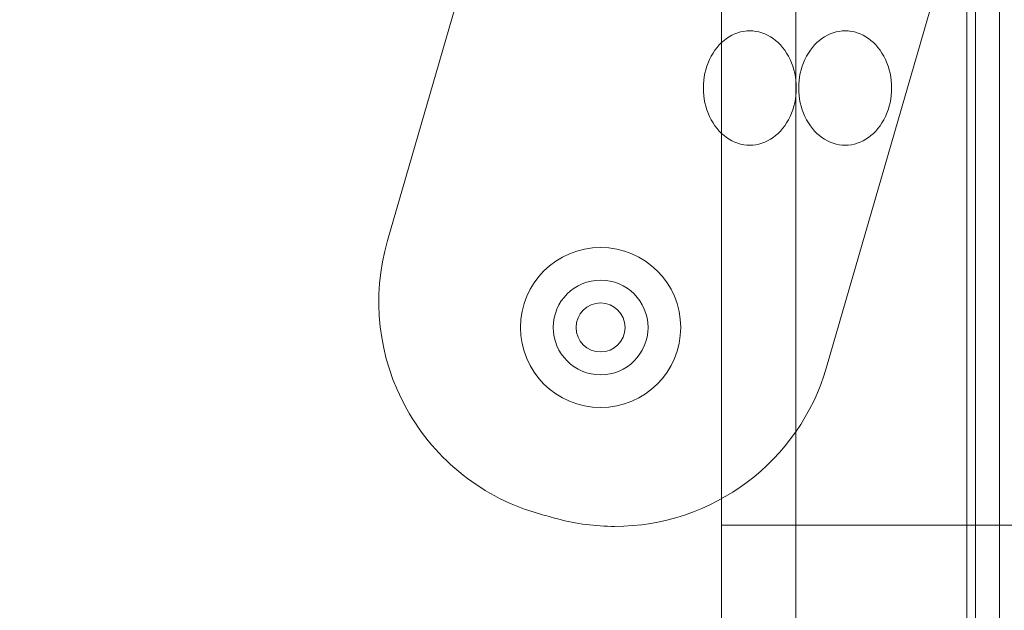
# Model space of a CAD drawing. Units: millimetres. Extents: x -2411 to 6452, y -5176 to 2520.
# Drawn here: x 1943 to 2003, y -92 to -56 of the extents above; entities that cross this region are included whole.
import ezdxf

# ---------------------------------------------------------------- set-up
doc = ezdxf.new("R2010")
doc.units = ezdxf.units.MM
doc.header["$LTSCALE"] = 1000
doc.layers.add('1 EQUIPMENT', color=7, linetype='Continuous', lineweight=18)

# ---------------------------------------------------------------- blocks, each defined once
blk = doc.blocks.new('EDMUND BLOCK')
at = {"layer": '1 EQUIPMENT'}
for p, q in [((2001, -632), (2001, -35)), ((2001, -632), (2001, -35)), ((2001, -632), (2001, -35)), ((2001, -632), (2001, -35)), ((1965.031, -69.337), (1972.759, -42.623)), ((1985.463, -43.3), (1985.463, -86.772)), ((1990.013, -638.17), (1990.013, -45.984)), ((1990.013, -638.17), (1990.013, -45.984)), ((2000.463, -46.619), (2000.463, -637.535)), ((2002.463, -637.535), (2002.463, -46.619)), ((1999.44, -50.999), (1991.892, -77.091)), ((2017.463, -86.772), (1985.463, -86.772)), ((1985.463, -86.772), (1985.463, -156.772)), ((2017.463, -86.772), (1985.463, -86.772))]:
    blk.add_line(p, q, dxfattribs=at)
for centre, radius, start, end in [((1977.999, -73.088), 13.5, 163.86638, 254.44761), ((1977.999, -73.088), 13.5, 163.86638, 254.44761), ((1978.067, -74.661), 4.9, 0, 180), ((1978.067, -74.661), 2.9, 90, 270), ((1978.067, -74.661), 2.9, 270, 90), ((1978.067, -74.661), 4.9, 180, 0), ((1978.924, -73.34), 13.5, 270, 343.86638), ((1978.924, -73.34), 13.5, 270, 343.86638), ((2001.513, 11.401), 101.2, 254.44761, 255.07367), ((2001.513, 11.401), 101.2, 254.44761, 255.07367), ((1978.924, -73.34), 13.5, 255.07367, 270), ((1978.924, -73.34), 13.5, 255.07367, 270)]:
    blk.add_arc(centre, radius, start, end, dxfattribs=at)
at = {"layer": '1 EQUIPMENT', "extrusion": (2.27784e-16, 0, -1)}
for start, end in [(0, 180), (180, 0)]:
    blk.add_arc((-1978.067, -74.661), 1.5, start, end, dxfattribs=at)
at = {"layer": '1 EQUIPMENT'}
for centre, major_axis, start_param, end_param in [((4117.454, -96.617), (0, -2769.569), -1.654155, -1.306386), ((4117.454, -96.617), (0, -2769.569), -1.654155, -1.306386), ((1987.196, -60), (0, 3.5), 0, 3.141593), ((1987.196, -60), (0, -3.5), 0, 3.141593), ((1993.031, -60), (0, 3.5), 0, 3.141593), ((1993.031, -60), (0, -3.5), 0, 3.141593)]:
    blk.add_ellipse(centre, major_axis=major_axis, ratio=0.812084, start_param=start_param, end_param=end_param, dxfattribs=at)

msp = doc.modelspace()

# ---------------------------------------------------------------- block references
at = {"layer": '1 EQUIPMENT'}
msp.add_blockref('EDMUND BLOCK', (0, 0), dxfattribs=at)

doc.saveas('drawing.dxf')
